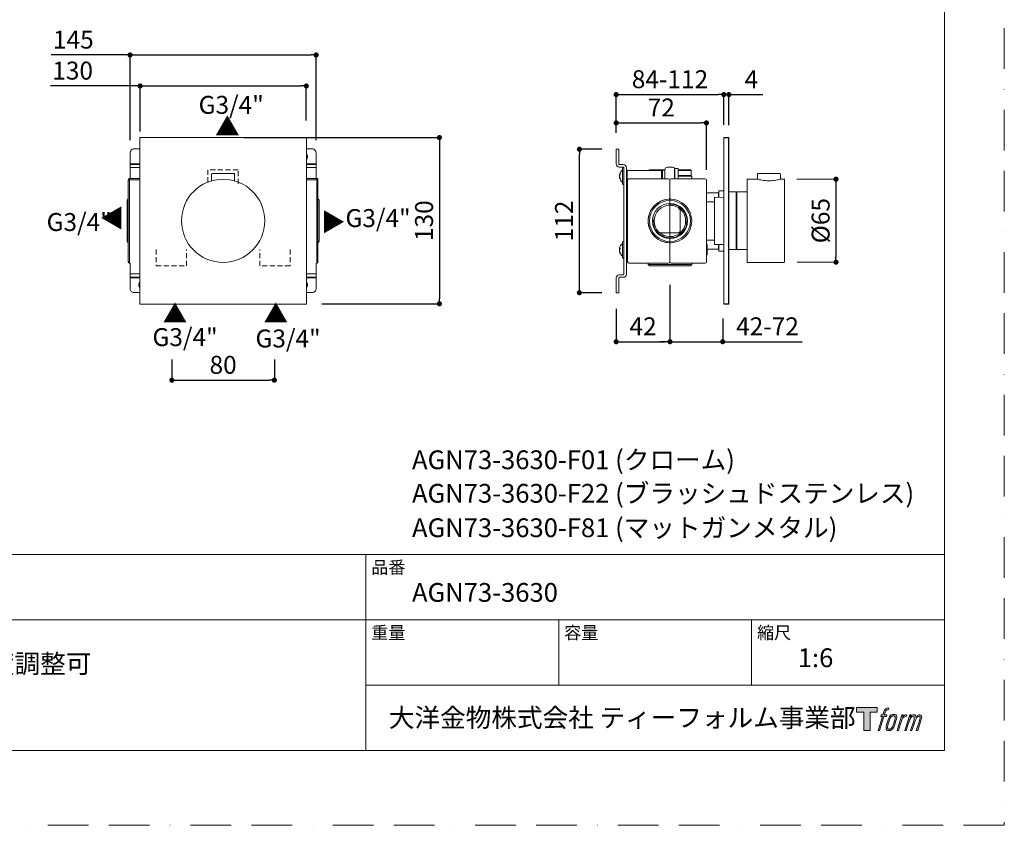
# Model space of a CAD drawing. Units: millimetres. Extents: x 0 to 4359, y 0 to 1782.
# Drawn here: x 491 to 1260, y 0 to 629 of the extents above; entities that cross this region are included whole.
import ezdxf

# ---------------------------------------------------------------- set-up
doc = ezdxf.new("R2010")
doc.units = ezdxf.units.MM
doc.header["$LTSCALE"] = 2.5
doc.header["$PDMODE"] = 1
doc.header["$PDSIZE"] = -2
doc.linetypes.add('BORDER', pattern=[44.45, 12.7, -6.35, 12.7, -6.35, 0, -6.35])
doc.linetypes.add('HIDDEN', pattern=[9.525, 6.35, -3.175])
doc.layers.add('BORDER', color=4, linetype='BORDER', lineweight=20, plot=False)
for name, color, linetype, lineweight in [('DIM', 3, 'Continuous', 13), ('HIDDEN', 8, 'HIDDEN', 20), ('MODEL', 7, 'Continuous', 20), ('TEMPLATE', 7, 'Continuous', 20)]:
    doc.layers.add(name, color=color, linetype=linetype, lineweight=lineweight)
doc.styles.add('ＭＳ ゴシック', font='msgothic.ttc', dxfattribs={"bigfont": 'ＭＳ ゴシック'})
doc.dimstyles.new('tfrom線あり', dxfattribs={"dimtxt": 14, "dimasz": 4, "dimexe": 0, "dimexo": 10, "dimgap": 5, "dimtad": 1, "dimdec": 0, "dimzin": 11, "dimdsep": 46, "dimtxsty": 'ＭＳ ゴシック', "dimblk": 'DOT', "dimcen": 0, "dimazin": 0, "dimtfac": 1, "dimtdec": 1, "dimtix": 1, "dimtofl": 0, "dimtmove": 0, "dimatfit": 0, "dimldrblk": 'DOT', "dimfxl": 1, "dimfrac": 2, "dimtolj": 1, "dimtzin": 11, "dimarcsym": 0})

# ---------------------------------------------------------------- blocks, each defined once
blk = doc.blocks.new('_DOT')
at = {"color": 0, "linetype": 'ByBlock', "lineweight": -2}
blk.add_line((-0.5, 0), (-1, 0), dxfattribs=at)
at = {"color": 0, "linetype": 'ByBlock', "lineweight": -2, "const_width": 0.5}
blk.add_lwpolyline([(-0.25, 0, 1), (0.25, 0, 1)], format="xyb", close=True, dxfattribs=at)
blk = doc.blocks.new('*D360')
at = {"layer": 'Defpoints', "color": 0}
for p in [(722.67, 601.26), (577.39, 524.87), (722.67, 524.87)]:
    blk.add_point(p, dxfattribs=at)
at = {"layer": 'DIM', "color": 0, "lineweight": -2}
for p, q in [((577.39, 601.26), (515.86, 601.26)), ((577.39, 534.87), (577.39, 601.26)), ((581.39, 601.26), (718.67, 601.26)), ((581.39, 601.26), (585.39, 601.26)), ((722.67, 534.87), (722.67, 601.26))]:
    blk.add_line(p, q, dxfattribs=at)
at = {"layer": 'DIM', "color": 0, "lineweight": -2, "xscale": 4, "yscale": 4, "zscale": 4, "rotation": 180}
blk.add_blockref('_DOT', (577.39, 601.26), dxfattribs=at)
at = {"layer": 'DIM', "color": 0, "lineweight": -2, "xscale": 4, "yscale": 4, "zscale": 4}
blk.add_blockref('_DOT', (722.67, 601.26), dxfattribs=at)
at = {"layer": 'DIM', "color": 0, "insert": (533.08, 613.26), "char_height": 14, "attachment_point": 5, "style": 'ＭＳ ゴシック'}
blk.add_mtext('\\A1;145', dxfattribs=at)
blk = doc.blocks.new('*D361')
at = {"layer": 'Defpoints', "color": 0}
for p in [(998.95, 431.96), (1040.12, 405.63), (1040.12, 377.45)]:
    blk.add_point(p, dxfattribs=at)
at = {"layer": 'DIM', "color": 0, "lineweight": -2}
for p, q in [((998.95, 421.96), (998.95, 377.45)), ((1040.12, 395.63), (1040.12, 377.45)), ((994.95, 377.45), (990.95, 377.45)), ((998.95, 377.45), (1040.12, 377.45)), ((1040.12, 377.45), (1102.06, 377.45)), ((1044.12, 377.45), (1048.12, 377.45))]:
    blk.add_line(p, q, dxfattribs=at)
at = {"layer": 'DIM', "color": 0, "lineweight": -2, "xscale": 4, "yscale": 4, "zscale": 4}
blk.add_blockref('_DOT', (998.95, 377.45), dxfattribs=at)
at = {"layer": 'DIM', "color": 0, "lineweight": -2, "xscale": 4, "yscale": 4, "zscale": 4, "rotation": 180}
blk.add_blockref('_DOT', (1040.12, 377.45), dxfattribs=at)
at = {"layer": 'DIM', "color": 0, "insert": (1075.09, 389.46), "char_height": 14, "attachment_point": 5, "style": 'ＭＳ ゴシック'}
blk.add_mtext('\\A1;42-72', dxfattribs=at)
blk = doc.blocks.new('*D362')
at = {"layer": 'Defpoints', "color": 0}
for p in [(1027.4, 548.24), (956.95, 530.4), (1027.4, 501.51)]:
    blk.add_point(p, dxfattribs=at)
at = {"layer": 'DIM', "color": 0, "lineweight": -2}
for p, q in [((956.95, 540.4), (956.95, 548.24)), ((960.95, 548.24), (1023.4, 548.24)), ((1027.4, 511.51), (1027.4, 548.24))]:
    blk.add_line(p, q, dxfattribs=at)
at = {"layer": 'DIM', "color": 0, "lineweight": -2, "xscale": 4, "yscale": 4, "zscale": 4, "rotation": 180}
blk.add_blockref('_DOT', (956.95, 548.24), dxfattribs=at)
at = {"layer": 'DIM', "color": 0, "lineweight": -2, "xscale": 4, "yscale": 4, "zscale": 4}
blk.add_blockref('_DOT', (1027.4, 548.24), dxfattribs=at)
at = {"layer": 'DIM', "color": 0, "insert": (992.17, 560.25), "char_height": 14, "attachment_point": 5, "style": 'ＭＳ ゴシック'}
blk.add_mtext('\\A1;72', dxfattribs=at)
blk = doc.blocks.new('*D363')
at = {"layer": 'Defpoints', "color": 0}
for p in [(998.95, 427.6), (956.95, 413.03), (998.95, 377.45)]:
    blk.add_point(p, dxfattribs=at)
at = {"layer": 'DIM', "color": 0, "lineweight": -2}
for p, q in [((998.95, 417.6), (998.95, 377.45)), ((956.95, 403.03), (956.95, 377.45)), ((960.95, 377.45), (994.95, 377.45))]:
    blk.add_line(p, q, dxfattribs=at)
at = {"layer": 'DIM', "color": 0, "lineweight": -2, "xscale": 4, "yscale": 4, "zscale": 4, "rotation": 180}
blk.add_blockref('_DOT', (956.95, 377.45), dxfattribs=at)
at = {"layer": 'DIM', "color": 0, "lineweight": -2, "xscale": 4, "yscale": 4, "zscale": 4}
blk.add_blockref('_DOT', (998.95, 377.45), dxfattribs=at)
at = {"layer": 'DIM', "color": 0, "insert": (977.95, 389.46), "char_height": 14, "attachment_point": 5, "style": 'ＭＳ ゴシック'}
blk.add_mtext('\\A1;42', dxfattribs=at)
blk = doc.blocks.new('*D364')
at = {"layer": 'Defpoints', "color": 0}
for p in [(1040.95, 570.35), (1040.95, 546.71), (956.95, 530.4)]:
    blk.add_point(p, dxfattribs=at)
at = {"layer": 'DIM', "color": 0, "lineweight": -2}
for p, q in [((956.95, 540.4), (956.95, 570.35)), ((960.95, 570.35), (1036.95, 570.35)), ((1040.95, 556.71), (1040.95, 570.35))]:
    blk.add_line(p, q, dxfattribs=at)
at = {"layer": 'DIM', "color": 0, "lineweight": -2, "xscale": 4, "yscale": 4, "zscale": 4, "rotation": 180}
blk.add_blockref('_DOT', (956.95, 570.35), dxfattribs=at)
at = {"layer": 'DIM', "color": 0, "lineweight": -2, "xscale": 4, "yscale": 4, "zscale": 4}
blk.add_blockref('_DOT', (1040.95, 570.35), dxfattribs=at)
at = {"layer": 'DIM', "color": 0, "insert": (998.95, 582.35), "char_height": 14, "attachment_point": 5, "style": 'ＭＳ ゴシック'}
blk.add_mtext('\\A1;84-112', dxfattribs=at)
blk = doc.blocks.new('*D365')
at = {"layer": 'Defpoints', "color": 0}
for p in [(928.21, 527.71), (955.84, 527.71), (955.84, 415.71)]:
    blk.add_point(p, dxfattribs=at)
at = {"layer": 'DIM', "color": 0, "lineweight": -2}
for p, q in [((945.84, 527.71), (928.21, 527.71)), ((928.21, 419.71), (928.21, 523.71)), ((945.84, 415.71), (928.21, 415.71))]:
    blk.add_line(p, q, dxfattribs=at)
at = {"layer": 'DIM', "color": 0, "lineweight": -2, "xscale": 4, "yscale": 4, "zscale": 4}
for p, rotation in [((928.21, 527.71), 90), ((928.21, 415.71), 270)]:
    blk.add_blockref('_DOT', p, dxfattribs=dict(at, rotation=rotation))
at = {"layer": 'DIM', "color": 0, "insert": (916.2, 471.71), "char_height": 14, "attachment_point": 5, "rotation": 90, "style": 'ＭＳ ゴシック'}
blk.add_mtext('\\A1;112', dxfattribs=at)
blk = doc.blocks.new('*D366')
at = {"layer": 'Defpoints', "color": 0}
for p in [(610.03, 373.58), (690.03, 373.58), (690.03, 347.41)]:
    blk.add_point(p, dxfattribs=at)
at = {"layer": 'DIM', "color": 0, "lineweight": -2}
for p, q in [((610.03, 363.58), (610.03, 347.41)), ((690.03, 363.58), (690.03, 347.41)), ((614.03, 347.41), (686.03, 347.41))]:
    blk.add_line(p, q, dxfattribs=at)
at = {"layer": 'DIM', "color": 0, "lineweight": -2, "xscale": 4, "yscale": 4, "zscale": 4, "rotation": 180}
blk.add_blockref('_DOT', (610.03, 347.41), dxfattribs=at)
at = {"layer": 'DIM', "color": 0, "lineweight": -2, "xscale": 4, "yscale": 4, "zscale": 4}
blk.add_blockref('_DOT', (690.03, 347.41), dxfattribs=at)
at = {"layer": 'DIM', "color": 0, "insert": (650.03, 359.41), "char_height": 14, "attachment_point": 5, "style": 'ＭＳ ゴシック'}
blk.add_mtext('\\A1;80', dxfattribs=at)
blk = doc.blocks.new('*D369')
at = {"layer": 'Defpoints', "color": 0}
for p in [(656.47, 536.77), (717.05, 407.06), (818.91, 407.06)]:
    blk.add_point(p, dxfattribs=at)
at = {"layer": 'DIM', "color": 0, "lineweight": -2}
for p, q in [((666.47, 536.77), (818.91, 536.77)), ((818.91, 532.77), (818.91, 411.06)), ((727.05, 407.06), (818.91, 407.06))]:
    blk.add_line(p, q, dxfattribs=at)
at = {"layer": 'DIM', "color": 0, "lineweight": -2, "xscale": 4, "yscale": 4, "zscale": 4}
for p, rotation in [((818.91, 536.77), 90), ((818.91, 407.06), 270)]:
    blk.add_blockref('_DOT', p, dxfattribs=dict(at, rotation=rotation))
at = {"layer": 'DIM', "color": 0, "insert": (806.91, 471.91), "char_height": 14, "attachment_point": 5, "rotation": 90, "style": 'ＭＳ ゴシック'}
blk.add_mtext('\\A1;130', dxfattribs=at)
blk = doc.blocks.new('*D370')
at = {"layer": 'Defpoints', "color": 0}
for p in [(714.97, 577.05), (714.97, 540.01), (585.25, 531.44)]:
    blk.add_point(p, dxfattribs=at)
at = {"layer": 'DIM', "color": 0, "lineweight": -2}
for p, q in [((585.25, 577.05), (515.13, 577.05)), ((585.25, 541.44), (585.25, 577.05)), ((589.25, 577.05), (710.97, 577.05)), ((589.25, 577.05), (593.25, 577.05)), ((714.97, 550.01), (714.97, 577.05))]:
    blk.add_line(p, q, dxfattribs=at)
at = {"layer": 'DIM', "color": 0, "lineweight": -2, "xscale": 4, "yscale": 4, "zscale": 4, "rotation": 180}
blk.add_blockref('_DOT', (585.25, 577.05), dxfattribs=at)
at = {"layer": 'DIM', "color": 0, "lineweight": -2, "xscale": 4, "yscale": 4, "zscale": 4}
blk.add_blockref('_DOT', (714.97, 577.05), dxfattribs=at)
at = {"layer": 'DIM', "color": 0, "insert": (532.54, 589.06), "char_height": 14, "attachment_point": 5, "style": 'ＭＳ ゴシック'}
blk.add_mtext('\\A1;130', dxfattribs=at)
blk = doc.blocks.new('*D402')
at = {"layer": 'Defpoints', "color": 0}
for p in [(1044.95, 570.35), (1040.95, 536.83), (1044.95, 536.56)]:
    blk.add_point(p, dxfattribs=at)
at = {"layer": 'DIM', "color": 0, "lineweight": -2}
for p, q in [((1040.95, 570.35), (1036.95, 570.35)), ((1040.95, 546.83), (1040.95, 570.35)), ((1044.95, 570.35), (1040.95, 570.35)), ((1044.95, 546.56), (1044.95, 570.35)), ((1044.95, 570.35), (1071.47, 570.35))]:
    blk.add_line(p, q, dxfattribs=at)
at = {"layer": 'DIM', "color": 0, "lineweight": -2, "xscale": 4, "yscale": 4, "zscale": 4, "rotation": 180}
blk.add_blockref('_DOT', (1040.95, 570.35), dxfattribs=at)
at = {"layer": 'DIM', "color": 0, "lineweight": -2, "xscale": 4, "yscale": 4, "zscale": 4}
blk.add_blockref('_DOT', (1044.95, 570.35), dxfattribs=at)
at = {"layer": 'DIM', "color": 0, "insert": (1062.52, 582.35), "char_height": 14, "attachment_point": 5, "style": 'ＭＳ ゴシック'}
blk.add_mtext('\\A1;4', dxfattribs=at)
blk = doc.blocks.new('*D403')
at = {"layer": 'Defpoints', "color": 0}
for p in [(1088.05, 504.33), (1088.25, 439.53), (1128.58, 439.53)]:
    blk.add_point(p, dxfattribs=at)
at = {"layer": 'DIM', "color": 0}
for p, q in [((1098.05, 504.33), (1128.58, 504.33)), ((1098.25, 439.53), (1128.58, 439.53))]:
    blk.add_line(p, q, dxfattribs=at)
at = {"layer": 'DIM', "color": 0, "lineweight": -2}
blk.add_line((1128.58, 500.33), (1128.58, 443.53), dxfattribs=at)
at = {"layer": 'DIM', "color": 0, "lineweight": -2, "xscale": 4, "yscale": 4, "zscale": 4}
for p, rotation in [((1128.58, 504.33), 90), ((1128.58, 439.53), 270)]:
    blk.add_blockref('_DOT', p, dxfattribs=dict(at, rotation=rotation))
at = {"layer": 'DIM', "color": 0, "insert": (1116.57, 471.93), "char_height": 14, "attachment_point": 5, "rotation": 90, "style": 'ＭＳ ゴシック'}
blk.add_mtext('\\A1;%%c65', dxfattribs=at)

msp = doc.modelspace()

# ---------------------------------------------------------------- hatches: boundary and pattern name
at = {"layer": 'TEMPLATE'}
h = msp.add_hatch(color=256, dxfattribs=at)
h.paths.add_polyline_path([(1160.76, 91.9), (1160.76, 88.35), (1155.15, 88.35), (1155.15, 73.9), (1150.21, 73.9), (1150.21, 88.35), (1144.69, 88.35), (1144.69, 91.9)])
edge = h.paths.add_edge_path()
edge.add_spline(control_points=[(1168.29, 91.47), (1168.98, 91.66), (1169.87, 91.5), (1169.87, 91.5), (1169.87, 91.5), (1169.44, 90.21), (1169.44, 90.21), (1169.44, 90.21), (1168.57, 90.42), (1167.89, 89.88), (1167.36, 89.46), (1167.02, 88.36), (1166.89, 87.93), (1166.89, 87.93), (1166.31, 86.15), (1166.31, 86.15), (1166.31, 86.15), (1168.22, 86.15), (1168.22, 86.15), (1168.22, 86.15), (1167.92, 85.02), (1167.92, 85.02), (1167.92, 85.02), (1166, 85.02), (1166, 85.02), (1166, 85.02), (1162.55, 73.9), (1162.55, 73.9), (1162.55, 73.9), (1161.47, 73.9), (1161.47, 73.9), (1161.47, 73.9), (1164.92, 85.02), (1164.92, 85.02), (1164.92, 85.02), (1163.5, 85.02), (1163.5, 85.02), (1163.5, 85.02), (1163.8, 86.15), (1163.8, 86.15), (1163.8, 86.15), (1165.23, 86.15), (1165.23, 86.15), (1165.23, 86.15), (1165.74, 87.71), (1165.74, 87.71), (1166.15, 89.01), (1166.5, 89.72), (1166.8, 90.24), (1167.1, 90.77), (1167.68, 91.29), (1168.29, 91.47)], knot_values=[0, 0, 0, 0, 1, 1, 1, 2, 2, 2, 3, 3, 3, 4, 4, 4, 5, 5, 5, 6, 6, 6, 7, 7, 7, 8, 8, 8, 9, 9, 9, 10, 10, 10, 11, 11, 11, 12, 12, 12, 13, 13, 13, 14, 14, 14, 15, 15, 15, 16, 16, 16, 17, 17, 17, 17], degree=3, periodic=1)
edge = h.paths.add_edge_path()
edge.add_spline(control_points=[(1170.91, 85.47), (1170.26, 84.63), (1169.76, 83.87), (1168.95, 81.49), (1168.21, 79.32), (1167.74, 77.74), (1167.66, 75.81), (1167.61, 74.38), (1168.48, 73.9), (1169.76, 73.9), (1170.31, 73.9), (1171.7, 73.93), (1172.7, 75.16), (1173.39, 76.02), (1174.03, 76.91), (1174.89, 79.84), (1175.6, 82.28), (1176.09, 83.87), (1176.06, 84.77), (1176.06, 84.77), (1176.06, 84.77), (1176.06, 84.77), (1175.82, 86.27), (1174.73, 86.59), (1174.11, 86.59), (1173.5, 86.59), (1171.85, 86.69), (1170.91, 85.47)], knot_values=[0, 0, 0, 0, 1, 1, 1, 2, 2, 2, 3, 3, 3, 4, 4, 4, 5, 5, 5, 6, 6, 6, 7, 7, 7, 8, 8, 8, 9, 9, 9, 9], degree=3, periodic=1)
edge = h.paths.add_edge_path()
edge.add_spline(control_points=[(1180, 86.1), (1180, 86.1), (1181.11, 86.1), (1181.11, 86.1), (1181.11, 86.1), (1180.62, 84.52), (1180.62, 84.52), (1180.99, 84.96), (1181.59, 85.55), (1182.1, 85.85), (1182.86, 86.3), (1183.29, 86.36), (1183.77, 86.35), (1183.77, 86.35), (1183.31, 84.85), (1183.31, 84.85), (1183, 84.97), (1182.06, 84.73), (1181.52, 84.34), (1181.04, 83.99), (1180.7, 83.69), (1180.3, 82.95), (1179.91, 82.2), (1179.59, 81), (1179.06, 79.27), (1179.06, 79.27), (1177.38, 73.9), (1177.38, 73.9), (1177.38, 73.9), (1176.3, 73.9), (1176.3, 73.9), (1176.3, 73.9), (1180, 86.1), (1180, 86.1)], knot_values=[0, 0, 0, 0, 1, 1, 1, 2, 2, 2, 3, 3, 3, 4, 4, 4, 5, 5, 5, 6, 6, 6, 7, 7, 7, 8, 8, 8, 9, 9, 9, 10, 10, 10, 11, 11, 11, 11], degree=3, periodic=1)
edge = h.paths.add_edge_path()
edge.add_spline(control_points=[(1186.11, 86.11), (1186.11, 86.11), (1187.08, 86.11), (1187.08, 86.11), (1187.08, 86.11), (1186.59, 84.52), (1186.59, 84.52), (1187.01, 85.19), (1187.39, 85.48), (1187.9, 85.87), (1188.41, 86.25), (1189.01, 86.32), (1189.43, 86.32), (1189.95, 86.32), (1190.45, 86.22), (1190.71, 85.65), (1190.91, 85.21), (1190.92, 85.15), (1190.86, 84.28), (1191.39, 85.18), (1191.78, 85.56), (1192.44, 85.94), (1193.13, 86.32), (1193.54, 86.35), (1194.01, 86.28), (1194.7, 86.18), (1195.14, 85.93), (1195.37, 85.18), (1195.6, 84.43), (1195.48, 84.03), (1195.19, 82.84), (1195.06, 82.3), (1194.87, 81.64), (1194.63, 80.86), (1194.63, 80.86), (1192.44, 73.9), (1192.44, 73.9), (1192.44, 73.9), (1191.3, 73.9), (1191.3, 73.9), (1191.3, 73.9), (1193.22, 79.98), (1193.22, 79.98), (1193.62, 81.26), (1193.89, 82.19), (1194.03, 82.77), (1194.2, 83.5), (1194.27, 83.74), (1194.19, 84.27), (1194.11, 84.76), (1193.86, 85.08), (1193.44, 85.08), (1192.98, 85.08), (1192.62, 85.03), (1192.1, 84.51), (1191.59, 83.99), (1191.16, 83.38), (1190.83, 82.68), (1190.49, 81.97), (1190.16, 81.07), (1189.81, 79.98), (1189.81, 79.98), (1187.9, 73.9), (1187.9, 73.9), (1187.9, 73.9), (1186.83, 73.9), (1186.83, 73.9), (1186.83, 73.9), (1189.02, 80.86), (1189.02, 80.86), (1189.25, 81.6), (1189.42, 82.2), (1189.54, 82.67), (1189.73, 83.48), (1189.79, 84.03), (1189.64, 84.52), (1189.49, 85.01), (1189.24, 85.13), (1188.82, 85.13), (1188.46, 85.13), (1188.11, 84.98), (1187.72, 84.67), (1187.22, 84.29), (1187.02, 83.98), (1186.77, 83.6), (1186.44, 83.11), (1186.29, 82.78), (1186.01, 82.05), (1185.73, 81.31), (1185.46, 80.46), (1185.28, 79.87), (1185.28, 79.87), (1183.4, 73.9), (1183.4, 73.9), (1183.4, 73.9), (1182.28, 73.9), (1182.28, 73.9), (1182.28, 73.9), (1186.11, 86.11), (1186.11, 86.11)], knot_values=[0, 0, 0, 0, 1, 1, 1, 2, 2, 2, 3, 3, 3, 4, 4, 4, 5, 5, 5, 6, 6, 6, 7, 7, 7, 8, 8, 8, 9, 9, 9, 10, 10, 10, 11, 11, 11, 12, 12, 12, 13, 13, 13, 14, 14, 14, 15, 15, 15, 16, 16, 16, 17, 17, 17, 18, 18, 18, 19, 19, 19, 20, 20, 20, 21, 21, 21, 22, 22, 22, 23, 23, 23, 24, 24, 24, 25, 25, 25, 26, 26, 26, 27, 27, 27, 28, 28, 28, 29, 29, 29, 30, 30, 30, 31, 31, 31, 32, 32, 32, 33, 33, 33, 33], degree=3, periodic=1)
edge = h.paths.add_edge_path(flags=16)
edge.add_spline(control_points=[(1168.83, 76.17), (1168.82, 77.02), (1169.09, 78.53), (1169.78, 80.55), (1170.71, 83.29), (1171.28, 84.29), (1171.77, 84.78), (1172.48, 85.49), (1173.45, 85.52), (1173.74, 85.49), (1174.14, 85.44), (1174.71, 85.17), (1174.75, 84.28), (1174.77, 83.52), (1174.55, 82.08), (1173.78, 79.84), (1172.89, 77.23), (1172.36, 76.2), (1171.93, 75.75), (1171.13, 74.91), (1170.26, 75), (1170.14, 75), (1169.97, 75), (1168.83, 75.17), (1168.83, 76.17)], knot_values=[0, 0, 0, 0, 1, 1, 1, 2, 2, 2, 3, 3, 3, 4, 4, 4, 5, 5, 5, 6, 6, 6, 7, 7, 7, 8, 8, 8, 8], degree=3, periodic=1)

# ---------------------------------------------------------------- linework, layer by layer
at = {"layer": 'BORDER'}
msp.add_lwpolyline([(0, 0), (0, 1782), (1260, 1782), (1260, 0)], close=True, dxfattribs=at)
at = {"layer": 'HIDDEN', "ltscale": 0.25}
for p, q in [((661.84, 511.71), (638.22, 511.71)), ((638.22, 511.71), (638.22, 500.7)), ((661.84, 500.7), (661.84, 511.71)), ((597.77, 449.4), (597.77, 436.71)), ((621.39, 436.71), (621.39, 449.4)), ((678.67, 436.71), (678.67, 449.4)), ((702.29, 449.4), (702.29, 436.71)), ((597.77, 436.71), (621.39, 436.71)), ((702.29, 436.71), (678.67, 436.71))]:
    msp.add_line(p, q, dxfattribs=at)
at = {"layer": 'MODEL'}
for p, q in [((585.03, 406.83), (585.03, 536.83)), ((585.03, 536.83), (715.03, 536.83)), ((715.03, 406.83), (715.03, 536.83)), ((1044.77, 536.83), (1040.95, 536.83)), ((1040.95, 536.63), (1040.95, 536.83)), ((1040.95, 536.63), (1044.77, 536.63)), ((1040.95, 407.03), (1040.95, 536.63)), ((1044.95, 536.66), (1044.77, 536.83)), ((1044.77, 536.63), (1044.77, 536.83)), ((1044.95, 536.56), (1044.77, 536.63)), ((1044.77, 407.03), (1044.77, 536.63)), ((1044.95, 536.56), (1044.95, 536.66)), ((1044.95, 407.11), (1044.95, 536.56)), ((956.95, 527.71), (958.95, 527.71)), ((956.95, 527.71), (956.95, 524.71)), ((956.95, 516.21), (956.95, 524.71)), ((958.95, 527.71), (958.95, 524.71)), ((958.95, 524.71), (958.95, 516.21)), ((959.45, 515.71), (962.45, 515.71)), ((641.08, 503.08), (641.08, 508.33)), ((641.58, 508.83), (650.03, 508.83)), ((650.03, 508.83), (658.48, 508.83)), ((658.98, 503.08), (658.98, 508.33)), ((962.45, 513.71), (959.45, 513.71)), ((959.49, 507.46), (959.5, 507.49)), ((959.49, 507.46), (959.67, 507.46)), ((959.51, 507.46), (959.5, 507.36)), ((961.95, 500.71), (961.95, 512.71)), ((962.95, 430.21), (962.95, 513.21)), ((964.95, 513.21), (964.95, 430.21)), ((965.45, 510.96), (964.95, 510.46)), ((965.45, 510.96), (965.45, 502.46)), ((992.45, 510.96), (965.45, 510.96)), ((982.45, 511.21), (982.95, 511.71)), ((982.45, 511.21), (992.7, 511.21)), ((982.45, 511.21), (982.45, 510.96)), ((982.95, 511.71), (993.2, 511.71)), ((992.45, 510.96), (993.2, 511.71)), ((992.45, 510.96), (992.45, 504.71)), ((992.74, 511.25), (994.95, 511.25)), ((993.2, 511.71), (994.95, 511.71)), ((993.2, 511.71), (993.2, 504.71)), ((994.95, 511.71), (993.2, 511.71)), ((994.95, 506.71), (994.95, 511.71)), ((996.95, 513.71), (1000.95, 513.71)), ((1002.45, 513.04), (1002.45, 506.71)), ((1002.45, 512.51), (1002.65, 512.71)), ((1002.65, 512.71), (1002.65, 504.71)), ((1005.25, 512.71), (1002.65, 512.71)), ((1005.25, 512.71), (1005.25, 504.71)), ((1005.25, 512.71), (1005.45, 512.51)), ((1005.45, 512.51), (1005.45, 504.71)), ((1005.45, 511.71), (1014.95, 511.71)), ((1005.45, 511.21), (1015.45, 511.21)), ((1015.45, 511.21), (1014.95, 511.71)), ((1015.45, 511.21), (1015.45, 507.21)), ((1067.3, 504.32), (1067.3, 508.33)), ((1067.8, 508.83), (1084.7, 508.83)), ((1085.2, 504.32), (1085.2, 508.33)), ((959.5, 505.94), (959.49, 505.96)), ((959.49, 505.96), (959.66, 505.96)), ((959.5, 507.26), (959.5, 507.27)), ((959.5, 506.16), (959.5, 506.16)), ((959.51, 505.96), (959.5, 506.07)), ((965.45, 502.46), (964.95, 502.96)), ((965.9, 502.46), (965.45, 502.46)), ((965.9, 503.71), (965.9, 439.71)), ((997.9, 504.71), (966.9, 504.71)), ((994.95, 504.71), (994.95, 506.71)), ((998.9, 503.71), (998.9, 489.69)), ((999.9, 504.71), (1026.4, 504.71)), ((1002.45, 506.71), (1002.45, 504.71)), ((1005.45, 507.21), (1015.45, 507.21)), ((1005.45, 506.71), (1015.95, 506.71)), ((1014.95, 506.71), (1015.45, 507.21)), ((1015.95, 504.71), (1015.95, 506.71)), ((1027.4, 503.71), (1027.4, 439.71)), ((1059.25, 471.83), (1059.25, 504.13)), ((1067.25, 504.33), (1059.45, 504.33)), ((1088.05, 504.33), (1085.25, 504.33)), ((1088.25, 504.13), (1088.25, 471.83)), ((1027.4, 493.66), (1036.95, 493.66)), ((1036.95, 493.66), (1036.95, 490.16)), ((1037.2, 492.71), (1036.95, 492.71)), ((1037.2, 495.25), (1037.2, 490.15)), ((1037.2, 495.25), (1040.95, 495.25)), ((1050.55, 494.33), (1044.95, 494.33)), ((1050.55, 494.33), (1050.55, 470.07)), ((1051.05, 493.63), (1050.55, 493.63)), ((1051.05, 471.83), (1051.05, 493.63)), ((1051.25, 492.41), (1051.05, 492.41)), ((1051.25, 494.33), (1051.25, 471.83)), ((1058.75, 494.33), (1051.25, 494.33)), ((998.95, 451.71), (998.95, 491.71)), ((1027.4, 486.66), (1033.7, 486.66)), ((1033.7, 453.21), (1033.7, 490.21)), ((1033.7, 490.21), (1040.95, 490.09)), ((1037.2, 491.79), (1036.95, 491.79)), ((983.79, 479.5), (983.67, 479.27)), ((1005.95, 480.55), (1005.95, 481.77)), ((1006.95, 480.99), (1006.95, 478.87)), ((1006.95, 478.87), (1006.95, 464.55)), ((617.53, 471.83), (617.73, 471.83)), ((981.95, 470.41), (981.95, 471.57)), ((1050.55, 449.33), (1050.55, 470.07)), ((1051.05, 471.83), (1051.05, 450.03)), ((1051.25, 471.83), (1051.25, 449.33)), ((1059.25, 439.53), (1059.25, 471.83)), ((1088.25, 471.83), (1088.25, 439.53)), ((983.67, 464.16), (983.79, 463.93)), ((993.64, 462.51), (990.86, 462.51)), ((1004.26, 462.51), (993.64, 462.51)), ((1005.45, 462.51), (1004.26, 462.51)), ((1006.95, 464.55), (1006.95, 464.01)), ((961.95, 443.21), (961.95, 455.21)), ((998.9, 453.74), (998.9, 439.71)), ((1027.4, 456.76), (1033.7, 456.76)), ((959.49, 449.91), (959.98, 449.91)), ((959.49, 448.52), (959.55, 448.52)), ((959.5, 449.86), (959.5, 449.91)), ((959.51, 449.91), (959.5, 449.76)), ((959.5, 449.77), (959.5, 449.77)), ((959.5, 449.65), (959.51, 449.64)), ((959.5, 448.78), (959.51, 448.79)), ((959.5, 448.65), (959.5, 448.67)), ((959.5, 448.56), (959.5, 448.52)), ((965.45, 453.46), (964.95, 452.96)), ((965.45, 453.46), (965.45, 444.96)), ((965.9, 453.46), (965.45, 453.46)), ((1027.9, 453.21), (1027.4, 453.21)), ((1027.9, 453.21), (1027.9, 445.21)), ((1027.9, 449.76), (1036.95, 449.76)), ((1033.7, 453.21), (1040.95, 453.34)), ((1036.95, 453.27), (1036.95, 449.76)), ((1037.2, 451.63), (1036.95, 451.63)), ((1036.95, 450.71), (1037.2, 450.71)), ((1040.95, 448.17), (1037.2, 448.17)), ((1050.55, 449.33), (1044.95, 449.33)), ((1051.05, 450.03), (1050.55, 450.03)), ((1051.25, 451.26), (1051.05, 451.26)), ((1058.75, 449.33), (1051.25, 449.33)), ((965.45, 444.96), (964.95, 445.46)), ((965.9, 444.96), (965.45, 444.96)), ((997.9, 438.71), (966.9, 438.71)), ((981.95, 437.71), (981.95, 438.71)), ((999.9, 438.71), (1026.4, 438.71)), ((1015.95, 437.71), (1015.95, 438.71)), ((1027.9, 445.21), (1027.4, 445.21)), ((1074.12, 439.33), (1059.45, 439.33)), ((1088.05, 439.33), (1078.37, 439.33)), ((981.95, 437.71), (982.95, 436.71)), ((981.95, 437.71), (1015.95, 437.71)), ((982.95, 436.71), (1014.95, 436.71)), ((1015.95, 437.71), (1014.95, 436.71)), ((956.95, 418.71), (956.95, 427.21)), ((958.95, 427.21), (958.95, 418.71)), ((959.45, 429.71), (962.45, 429.71)), ((962.45, 427.71), (959.45, 427.71)), ((956.95, 415.71), (956.95, 418.71)), ((958.95, 415.71), (956.95, 415.71)), ((958.95, 415.71), (958.95, 418.71)), ((585.03, 406.83), (715.03, 406.83)), ((1040.95, 406.83), (1040.95, 407.03)), ((1044.77, 407.03), (1040.95, 407.03)), ((1040.95, 406.83), (1044.77, 406.83)), ((1044.95, 407.11), (1044.77, 407.03)), ((1044.77, 406.83), (1044.77, 407.03)), ((1044.95, 407.01), (1044.77, 406.83)), ((1044.95, 407.01), (1044.95, 407.11))]:
    msp.add_line(p, q, dxfattribs=at)
for points in [[(580.4, 527.88), (579.92, 527.88), (579.32, 527.63), (578.84, 527.39), (578.35, 527.03), (577.99, 526.55), (577.63, 526.07), (577.51, 525.47), (577.39, 524.87)], [(577.39, 516.33), (577.39, 524.87)], [(584.97, 527.88), (580.4, 527.88)], [(715.09, 527.88), (715.03, 527.88)], [(715.03, 524.45), (715.57, 523.19)], [(719.66, 527.88), (715.09, 527.88)], [(715.57, 523.19), (715.81, 522.58), (715.81, 521.26), (715.57, 520.66)], [(722.67, 524.87), (722.55, 525.47), (722.43, 526.07), (722.06, 526.55), (721.7, 527.03), (721.22, 527.39), (720.74, 527.63), (720.14, 527.88), (719.66, 527.88)], [(722.67, 516.33), (722.67, 524.87)], [(577.39, 515.85), (577.39, 516.33)], [(585.03, 516.33), (577.39, 516.33)], [(577.39, 513.32), (577.39, 515.85)], [(585.03, 515.85), (577.39, 515.85)], [(715.57, 520.66), (715.33, 520.06), (715.03, 519.66)], [(722.67, 516.33), (715.03, 516.33)], [(722.67, 515.85), (715.03, 515.85)], [(722.67, 516.33), (722.67, 515.85)], [(722.67, 515.85), (722.67, 513.32)], [(577.39, 504.91), (577.39, 513.32)], [(577.39, 513.32), (585.03, 513.32)], [(715.03, 513.32), (722.67, 513.32)], [(722.67, 504.91), (722.67, 513.32)], [(959.5, 507.49), (959.67, 508.17), (959.99, 508.82)], [(959.99, 508.11), (959.67, 507.46), (959.5, 506.78)], [(576.91, 504.91), (576.55, 504.79), (576.19, 504.54), (576.07, 504.3), (575.95, 503.82)], [(575.95, 503.82), (576.91, 503.82)], [(575.95, 503.82), (575.95, 439.85)], [(585.03, 504.91), (576.91, 504.91)], [(576.91, 503.82), (576.91, 504.91)], [(576.91, 439.85), (576.91, 503.82)], [(576.91, 503.82), (585.03, 503.82)], [(723.15, 504.91), (715.03, 504.91)], [(715.03, 503.82), (723.15, 503.82)], [(723.15, 503.82), (723.15, 504.91)], [(723.63, 504.79), (723.39, 504.79), (723.15, 504.91)], [(723.15, 503.82), (723.15, 439.85)], [(723.15, 503.82), (724.11, 503.82)], [(723.87, 504.54), (723.63, 504.79)], [(724.11, 503.82), (723.99, 504.18), (723.87, 504.54)], [(724.11, 439.85), (724.11, 503.82)], [(959.5, 507.36), (959.49, 507.29), (959.5, 507.27)], [(959.5, 507.15), (959.49, 507.19), (959.5, 507.26)], [(959.5, 506.27), (959.49, 506.24), (959.5, 506.16)], [(959.5, 506.07), (959.49, 506.14), (959.5, 506.16)], [(959.98, 504.65), (959.98, 504.62), (959.95, 504.65)], [(1067.25, 504.33), (1067.36, 504.31), (1067.68, 504.22), (1068.21, 504.08), (1068.95, 503.9), (1069.88, 503.71), (1070.97, 503.51), (1072.19, 503.33), (1073.5, 503.18), (1074.86, 503.09), (1076.25, 503.06)], [(1076.25, 503.06), (1077.63, 503.09), (1078.99, 503.18), (1080.3, 503.33), (1081.52, 503.51), (1082.61, 503.7), (1083.54, 503.9), (1084.28, 504.08), (1084.82, 504.22), (1085.14, 504.3), (1085.25, 504.33)], [(574.99, 487.83), (575.95, 488.91)], [(574.99, 471.83), (574.99, 487.83)], [(725.07, 487.83), (724.11, 488.91)], [(725.07, 487.83), (725.07, 455.84)], [(574.99, 455.84), (574.99, 471.83)], [(574.99, 455.84), (575.95, 454.76)], [(725.07, 455.84), (724.11, 454.76)], [(959.5, 449.96), (959.49, 449.91), (959.5, 449.91)], [(959.5, 449.77), (959.49, 449.79), (959.5, 449.86)], [(959.5, 448.65), (959.49, 448.63), (959.5, 448.56)], [(959.5, 449.91), (959.67, 450.31), (959.99, 450.68)], [(959.95, 449.73), (959.66, 449.37), (959.5, 449)], [(959.98, 449.86), (959.95, 449.73)], [(1037.2, 448.17), (1037.2, 448.26), (1037.2, 448.53), (1037.2, 449), (1037.2, 449.66), (1037.2, 450.47), (1037.2, 451.38), (1037.2, 452.33), (1037.2, 453.27)], [(576.91, 439.85), (575.95, 439.85)], [(575.95, 439.85), (576.07, 439.36), (576.19, 439.12), (576.55, 438.88), (576.91, 438.76)], [(576.91, 438.76), (576.91, 439.85)], [(577.39, 430.34), (577.39, 438.76)], [(722.67, 430.34), (722.67, 438.76)], [(723.15, 439.85), (723.15, 438.76)], [(724.11, 439.85), (723.15, 439.85)], [(723.15, 438.76), (723.51, 438.88), (723.87, 439.12), (723.99, 439.36), (724.11, 439.85)], [(1076.25, 439.4), (1075.59, 439.4), (1075, 439.38), (1074.53, 439.36), (1074.23, 439.34), (1074.12, 439.33)], [(1078.37, 439.33), (1078.27, 439.34), (1077.97, 439.36), (1077.5, 439.38), (1076.9, 439.4), (1076.25, 439.4)], [(577.39, 427.82), (577.39, 430.34)], [(585.03, 430.34), (577.39, 430.34)], [(577.39, 427.34), (577.39, 427.82)], [(577.39, 427.82), (585.03, 427.82)], [(577.39, 418.8), (577.39, 427.34)], [(577.39, 427.34), (585.03, 427.34)], [(584.49, 420.48), (584.25, 421.09), (584.25, 422.29), (584.37, 422.89), (584.61, 423.37), (584.97, 423.85), (585.03, 423.91)], [(722.67, 430.34), (715.03, 430.34)], [(715.03, 427.82), (722.67, 427.82)], [(715.03, 427.34), (722.67, 427.34)], [(715.03, 424.01), (715.33, 423.61), (715.57, 423.01)], [(715.57, 423.01), (715.81, 422.41), (715.81, 421.09), (715.57, 420.48)], [(722.67, 430.34), (722.67, 427.82)], [(722.67, 427.82), (722.67, 427.34)], [(722.67, 418.8), (722.67, 427.34)], [(577.39, 418.8), (577.51, 418.2), (577.63, 417.6), (577.99, 417.12), (578.35, 416.63), (578.84, 416.27), (579.32, 416.03), (579.92, 415.79), (580.4, 415.79)], [(584.97, 415.79), (580.4, 415.79)], [(585.03, 419.22), (584.49, 420.48)], [(584.97, 415.79), (585.03, 415.79)], [(715.57, 420.48), (715.03, 419.22)], [(715.03, 415.79), (715.09, 415.79)], [(719.66, 415.79), (715.09, 415.79)], [(719.66, 415.79), (720.14, 415.79), (720.74, 416.03), (721.22, 416.27), (721.7, 416.63), (722.06, 417.12), (722.43, 417.6), (722.55, 418.2), (722.67, 418.8)]]:
    msp.add_lwpolyline(points, dxfattribs=at)
for centre, radius, start, end in [((959.45, 516.21), 2.5, 180, 270), ((959.45, 516.21), 0.5, 180, 270), ((962.45, 513.21), 2.5, 360, 90), ((641.58, 508.33), 0.5, 90.04275, 179.98949), ((658.48, 508.33), 0.5, 0.01051, 89.95725), ((965.7, 506.71), 6.25, 127.76346, 172.85565), ((962.77, 506.34), 3.3, 160.17634, 172.20476), ((962.88, 508.47), 2.91, 172.9768, 187.02321), ((961.75, 511.81), 0.2, 307.76346, 360), ((962.45, 512.71), 0.5, 90, 180), ((962.45, 513.21), 0.5, 360, 90), ((962.45, 512.71), 0.5, 360, 90), ((996.95, 511.71), 2, 89.96654, 180.03357), ((1000.95, 511.71), 2, 41.41442, 89.9952), ((1067.8, 508.33), 0.5, 168.17454, 180), ((1067.8, 508.33), 0.5, 89.99982, 168.17454), ((1084.7, 508.33), 0.5, 0, 89.99811), ((650.03, 471.83), 32.5, 90, 180), ((650.03, 471.83), 32.5, 360, 90), ((960.09, 506.72), 0.595, 173.32803, 180.72962), ((960.12, 506.71), 0.627, 173.52678, 186.47321), ((959.76, 506.96), 0.406, 110.58728, 131.34238), ((959.69, 507.36), 0.281, 226.53493, 241.6822), ((962.94, 507.13), 3.48, 188.10543, 212.03611), ((959.69, 506.07), 0.281, 118.31788, 133.46506), ((965.64, 506.76), 6.18, 185.55275, 187.41692), ((962.92, 506.42), 3.45, 188.05372, 210.76303), ((965.7, 506.71), 6.25, 187.15428, 232.23653), ((962.79, 504.93), 2.82, 172.86723, 185.70281), ((961.75, 501.61), 0.2, 360, 52.23653), ((962.45, 500.71), 0.5, 180, 270), ((962.45, 500.71), 0.5, 270, 360), ((966.9, 503.71), 1, 90, 180), ((997.9, 503.71), 1, 360, 90), ((999.9, 503.71), 1, 90, 180), ((1026.4, 503.71), 1, 360, 90), ((1059.45, 504.13), 0.2, 90.01046, 180.02746), ((1088.05, 504.13), 0.2, 359.97301, 89.98952), ((1058.75, 494.83), 0.5, 270.00223, 359.96536), ((998.95, 471.71), 17, 90, 270), ((998.95, 471.71), 16, 90, 270), ((998.9, 471.71), 17, 93.18474, 152.73395), ((998.95, 471.71), 13.75, 90, 270), ((998.95, 471.71), 13.22, 175, 95), ((997.9, 489.69), 1, 273.18474, 360), ((999.9, 489.69), 1, 180, 266.81526), ((998.95, 471.71), 17, 270, 90), ((998.95, 471.71), 16, 270, 90), ((998.95, 471.71), 13.75, 270, 90), ((998.9, 471.71), 17, 153.6122, 206.3878), ((998.95, 471.71), 12.25, 90, 270), ((998.95, 471.71), 12.25, 359.99994, 90.00071), ((650.03, 471.83), 32.5, 180, 270), ((650.03, 471.83), 32.5, 270, 360), ((998.95, 471.71), 12.25, 269.99902, 0.00032), ((998.9, 471.71), 17, 207.26604, 266.81526), ((1005.45, 464.01), 1.5, 269.99907, 359.99383), ((965.7, 449.21), 6.25, 127.76346, 168.63235), ((961.75, 454.31), 0.2, 307.76346, 360), ((962.45, 455.21), 0.5, 90, 180), ((962.45, 455.21), 0.5, 360, 90), ((997.9, 453.74), 1, 360, 86.81526), ((999.9, 453.74), 1, 93.18474, 180), ((959.83, 449.7), 0.337, 170.61674, 189.38326), ((960.03, 449.49), 0.533, 172.88654, 187.11346), ((960.03, 448.93), 0.533, 172.88653, 187.11346), ((959.83, 448.72), 0.337, 170.61675, 189.38326), ((959.73, 448.5), 0.233, 175.64146, 190.23991), ((964.71, 449.41), 5.24, 168.63225, 173.9515), ((964.7, 449.01), 5.23, 170.12712, 173.95565), ((960.65, 449.7), 1.18, 193.56337, 204.53678), ((964.78, 449.43), 5.31, 186.10992, 205.68695), ((959.66, 448.81), 0.229, 223.71603, 234.0889), ((964.78, 449.03), 5.31, 186.10637, 205.69042), ((965.7, 449.21), 6.25, 191.36765, 232.23653), ((964.76, 450.23), 4.79, 174.52236, 184.37997), ((960.92, 446.93), 0.952, 167.69488, 192.30511), ((1058.75, 448.83), 0.5, 0.03464, 89.99777), ((961.75, 444.11), 0.2, 360, 52.23653), ((962.45, 443.21), 0.5, 180, 270), ((962.45, 443.21), 0.5, 270, 360), ((966.9, 439.71), 1, 180, 270), ((997.9, 439.71), 1, 270, 360), ((999.9, 439.71), 1, 180, 270), ((1026.4, 439.71), 1, 270, 360), ((1059.45, 439.53), 0.2, 179.97254, 269.98954), ((1088.05, 439.53), 0.2, 270.01048, 0.02699), ((959.45, 427.21), 2.5, 90, 180), ((959.45, 427.21), 0.5, 90, 180), ((962.45, 430.21), 2.5, 270, 360), ((962.45, 430.21), 0.5, 270, 360)]:
    msp.add_arc(centre, radius, start, end, dxfattribs=at)
at = {"layer": 'TEMPLATE'}
for p, q in [((1213.32, 211.29), (43.32, 211.29)), ((761.52, 58.29), (761.52, 211.29)), ((1213.32, 160.29), (43.32, 160.29)), ((912.12, 109.29), (912.12, 160.29)), ((1062.72, 109.29), (1062.72, 160.29)), ((1213.32, 109.29), (761.52, 109.29))]:
    msp.add_line(p, q, dxfattribs=at)
at = {"layer": 'TEMPLATE', "flags": 128}
msp.add_lwpolyline([(1213.32, 1738.29), (43.32, 1738.29), (43.32, 58.29), (1213.32, 58.29), (1213.32, 1738.29)], dxfattribs=at)
at = {"layer": 'TEMPLATE'}
msp.add_lwpolyline([(1160.76, 91.9), (1160.76, 88.35), (1155.15, 88.35), (1155.15, 73.9), (1150.21, 73.9), (1150.21, 88.35), (1144.69, 88.35), (1144.69, 91.9), (1160.76, 91.9)], dxfattribs=at)
for points, knots in [([(1168.29, 91.47), (1168.98, 91.66), (1169.87, 91.5), (1169.87, 91.5), (1169.87, 91.5), (1169.44, 90.21), (1169.44, 90.21), (1169.44, 90.21), (1168.57, 90.42), (1167.89, 89.88), (1167.36, 89.46), (1167.02, 88.36), (1166.89, 87.93), (1166.89, 87.93), (1166.31, 86.15), (1166.31, 86.15), (1166.31, 86.15), (1168.22, 86.15), (1168.22, 86.15), (1168.22, 86.15), (1167.92, 85.02), (1167.92, 85.02), (1167.92, 85.02), (1166, 85.02), (1166, 85.02), (1166, 85.02), (1162.55, 73.9), (1162.55, 73.9), (1162.55, 73.9), (1161.47, 73.9), (1161.47, 73.9), (1161.47, 73.9), (1164.92, 85.02), (1164.92, 85.02), (1164.92, 85.02), (1163.5, 85.02), (1163.5, 85.02), (1163.5, 85.02), (1163.8, 86.15), (1163.8, 86.15), (1163.8, 86.15), (1165.23, 86.15), (1165.23, 86.15), (1165.23, 86.15), (1165.74, 87.71), (1165.74, 87.71), (1166.15, 89.01), (1166.5, 89.72), (1166.8, 90.24), (1167.1, 90.77), (1167.68, 91.29), (1168.29, 91.47)], [0, 0, 0, 0, 1, 1, 1, 2, 2, 2, 3, 3, 3, 4, 4, 4, 5, 5, 5, 6, 6, 6, 7, 7, 7, 8, 8, 8, 9, 9, 9, 10, 10, 10, 11, 11, 11, 12, 12, 12, 13, 13, 13, 14, 14, 14, 15, 15, 15, 16, 16, 16, 17, 17, 17, 17]), ([(1170.91, 85.47), (1170.26, 84.63), (1169.76, 83.87), (1168.95, 81.49), (1168.21, 79.32), (1167.74, 77.74), (1167.66, 75.81), (1167.61, 74.38), (1168.48, 73.9), (1169.76, 73.9), (1170.31, 73.9), (1171.7, 73.93), (1172.7, 75.16), (1173.39, 76.02), (1174.03, 76.91), (1174.89, 79.84), (1175.6, 82.28), (1176.09, 83.87), (1176.06, 84.77), (1176.06, 84.77), (1176.06, 84.77), (1176.06, 84.77), (1175.82, 86.27), (1174.73, 86.59), (1174.11, 86.59), (1173.5, 86.59), (1171.85, 86.69), (1170.91, 85.47)], [0, 0, 0, 0, 1, 1, 1, 2, 2, 2, 3, 3, 3, 4, 4, 4, 5, 5, 5, 6, 6, 6, 7, 7, 7, 8, 8, 8, 9, 9, 9, 9]), ([(1168.83, 76.17), (1168.82, 77.02), (1169.09, 78.53), (1169.78, 80.55), (1170.71, 83.29), (1171.28, 84.29), (1171.77, 84.78), (1172.48, 85.49), (1173.45, 85.52), (1173.74, 85.49), (1174.14, 85.44), (1174.71, 85.17), (1174.75, 84.28), (1174.77, 83.52), (1174.55, 82.08), (1173.78, 79.84), (1172.89, 77.23), (1172.36, 76.2), (1171.93, 75.75), (1171.13, 74.91), (1170.26, 75), (1170.14, 75), (1169.97, 75), (1168.83, 75.17), (1168.83, 76.17)], [0, 0, 0, 0, 1, 1, 1, 2, 2, 2, 3, 3, 3, 4, 4, 4, 5, 5, 5, 6, 6, 6, 7, 7, 7, 8, 8, 8, 8]), ([(1180, 86.1), (1180, 86.1), (1181.11, 86.1), (1181.11, 86.1), (1181.11, 86.1), (1180.62, 84.52), (1180.62, 84.52), (1180.99, 84.96), (1181.59, 85.55), (1182.1, 85.85), (1182.86, 86.3), (1183.29, 86.36), (1183.77, 86.35), (1183.77, 86.35), (1183.31, 84.85), (1183.31, 84.85), (1183, 84.97), (1182.06, 84.73), (1181.52, 84.34), (1181.04, 83.99), (1180.7, 83.69), (1180.3, 82.95), (1179.91, 82.2), (1179.59, 81), (1179.06, 79.27), (1179.06, 79.27), (1177.38, 73.9), (1177.38, 73.9), (1177.38, 73.9), (1176.3, 73.9), (1176.3, 73.9), (1176.3, 73.9), (1180, 86.1), (1180, 86.1)], [0, 0, 0, 0, 1, 1, 1, 2, 2, 2, 3, 3, 3, 4, 4, 4, 5, 5, 5, 6, 6, 6, 7, 7, 7, 8, 8, 8, 9, 9, 9, 10, 10, 10, 11, 11, 11, 11]), ([(1186.11, 86.11), (1186.11, 86.11), (1187.08, 86.11), (1187.08, 86.11), (1187.08, 86.11), (1186.59, 84.52), (1186.59, 84.52), (1187.01, 85.19), (1187.39, 85.48), (1187.9, 85.87), (1188.41, 86.25), (1189.01, 86.32), (1189.43, 86.32), (1189.95, 86.32), (1190.45, 86.22), (1190.71, 85.65), (1190.91, 85.21), (1190.92, 85.15), (1190.86, 84.28), (1191.39, 85.18), (1191.78, 85.56), (1192.44, 85.94), (1193.13, 86.32), (1193.54, 86.35), (1194.01, 86.28), (1194.7, 86.18), (1195.14, 85.93), (1195.37, 85.18), (1195.6, 84.43), (1195.48, 84.03), (1195.19, 82.84), (1195.06, 82.3), (1194.87, 81.64), (1194.63, 80.86), (1194.63, 80.86), (1192.44, 73.9), (1192.44, 73.9), (1192.44, 73.9), (1191.3, 73.9), (1191.3, 73.9), (1191.3, 73.9), (1193.22, 79.98), (1193.22, 79.98), (1193.62, 81.26), (1193.89, 82.19), (1194.03, 82.77), (1194.2, 83.5), (1194.27, 83.74), (1194.19, 84.27), (1194.11, 84.76), (1193.86, 85.08), (1193.44, 85.08), (1192.98, 85.08), (1192.62, 85.03), (1192.1, 84.51), (1191.59, 83.99), (1191.16, 83.38), (1190.83, 82.68), (1190.49, 81.97), (1190.16, 81.07), (1189.81, 79.98), (1189.81, 79.98), (1187.9, 73.9), (1187.9, 73.9), (1187.9, 73.9), (1186.83, 73.9), (1186.83, 73.9), (1186.83, 73.9), (1189.02, 80.86), (1189.02, 80.86), (1189.25, 81.6), (1189.42, 82.2), (1189.54, 82.67), (1189.73, 83.48), (1189.79, 84.03), (1189.64, 84.52), (1189.49, 85.01), (1189.24, 85.13), (1188.82, 85.13), (1188.46, 85.13), (1188.11, 84.98), (1187.72, 84.67), (1187.22, 84.29), (1187.02, 83.98), (1186.77, 83.6), (1186.44, 83.11), (1186.29, 82.78), (1186.01, 82.05), (1185.73, 81.31), (1185.46, 80.46), (1185.28, 79.87), (1185.28, 79.87), (1183.4, 73.9), (1183.4, 73.9), (1183.4, 73.9), (1182.28, 73.9), (1182.28, 73.9), (1182.28, 73.9), (1186.11, 86.11), (1186.11, 86.11)], [0, 0, 0, 0, 1, 1, 1, 2, 2, 2, 3, 3, 3, 4, 4, 4, 5, 5, 5, 6, 6, 6, 7, 7, 7, 8, 8, 8, 9, 9, 9, 10, 10, 10, 11, 11, 11, 12, 12, 12, 13, 13, 13, 14, 14, 14, 15, 15, 15, 16, 16, 16, 17, 17, 17, 18, 18, 18, 19, 19, 19, 20, 20, 20, 21, 21, 21, 22, 22, 22, 23, 23, 23, 24, 24, 24, 25, 25, 25, 26, 26, 26, 27, 27, 27, 28, 28, 28, 29, 29, 29, 30, 30, 30, 31, 31, 31, 32, 32, 32, 33, 33, 33, 33])]:
    msp.add_open_spline(points, degree=3, knots=knots, dxfattribs=at)

# ---------------------------------------------------------------- texts
at = {"layer": 'DIM', "char_height": 14, "attachment_point": 1, "line_spacing_factor": 0.782827, "style": 'ＭＳ ゴシック'}
for s, insert in [('{G3/4"}', (630.9, 569.31)), ('{▲}', (643.79, 552.4)), ('{G3/4"}', (512.21, 477.88)), ('{G3/4"}', (745.56, 480.94)), ('{▲}', (602.89, 406.32)), ('{▲}', (681.65, 406.32)), ('{G3/4"}', (594.88, 388.04)), ('{G3/4"}', (675.31, 386.98))]:
    msp.add_mtext(s, dxfattribs=dict(at, insert=insert))
for insert, rotation in [((556.68, 464.54), 90), ((742.63, 480.62), 270)]:
    msp.add_mtext('{▲}', dxfattribs=dict(at, insert=insert, rotation=rotation))
at = {"layer": 'TEMPLATE', "attachment_point": 1, "style": 'ＭＳ ゴシック'}
for s, insert, char_height, line_spacing_factor in [('{AGN73-3630-F01 (クローム)}', (797.52, 292.62), 14.6596, 0.782827), ('{AGN73-3630-F22 (ブラッシュドステンレス)}', (797.52, 266.45), 14.6596, 0.782827), ('{AGN73-3630-F81 (マットガンメタル)}', (797.52, 239.58), 14.6596, 0.782827), ('品番', (765.72, 206.24), 9.773, 0.782827), ('{AGN73-3630}', (797.52, 189.09), 14.6596, 0.782827), ('重量', (765.72, 155.24), 9.773, 0.782827), ('容量', (916.32, 155.24), 9.773, 0.782827), ('縮尺', (1066.92, 155.24), 9.773, 0.782827), ('{サーモスタット付/レインシャワーヘッド角度調整可\\Pシャワーホース1.5m}', (79.32, 133.5), 14.6596, 0.900436), ('{1:6}', (1098.72, 138.09), 14.66, 0.782827), ('大洋金物株式会社 ティーフォルム事業部', (779.44, 91.34), 14.6596, 0.782827)]:
    msp.add_mtext(s, dxfattribs=dict(at, insert=insert, char_height=char_height, line_spacing_factor=line_spacing_factor))

# ---------------------------------------------------------------- dimensions: what is measured, and where the dimension line sits
at = {"layer": 'DIM'}
for base, p1, p2, picture, middle in [((722.67, 601.26), (577.39, 524.87), (722.67, 524.87), '*D360', (533.08, 601.26)), ((1044.95, 570.35), (1040.95, 536.83), (1044.95, 536.56), '*D402', (1062.52, 570.35))]:
    dim = msp.add_linear_dim(base=base, p1=p1, p2=p2, dimstyle='tfrom線あり', override={"dimpost": '<>', "dimtofl": 1}, dxfattribs=at)
    dim.commit()
    dim.dimension.update_dxf_attribs({"geometry": picture, "text_midpoint": middle, "dimtype": 160})
for base, p1, p2, angle, override, picture, middle in [((714.97, 577.05), (585.25, 531.44), (714.97, 540.01), 180, {"dimpost": '<>', "dimtofl": 1}, '*D370', (532.54, 577.05)), ((928.21, 527.71), (955.84, 415.71), (955.84, 527.71), 90, {"dimpost": '<>'}, '*D365', (928.21, 471.71))]:
    dim = msp.add_linear_dim(base=base, p1=p1, p2=p2, angle=angle, dimstyle='tfrom線あり', override=override, dxfattribs=at)
    dim.commit()
    dim.dimension.update_dxf_attribs({"geometry": picture, "text_midpoint": middle, "dimtype": 160})
for base, p1, p2, override, picture, middle in [((1040.95, 570.35), (956.95, 530.4), (1040.95, 546.71), {"dimpost": '<>-112'}, '*D364', (998.95, 582.35)), ((998.95, 377.45), (956.95, 413.03), (998.95, 427.6), {"dimpost": '<>'}, '*D363', (977.95, 389.46)), ((690.03, 347.41), (610.03, 373.58), (690.03, 373.58), {"dimpost": '<>'}, '*D366', (650.03, 359.41))]:
    dim = msp.add_linear_dim(base=base, p1=p1, p2=p2, dimstyle='tfrom線あり', override=override, dxfattribs=at)
    dim.commit()
    dim.dimension.update_dxf_attribs({"geometry": picture, "text_midpoint": middle})
dim = msp.add_linear_dim(base=(1027.4, 548.24), p1=(956.95, 530.4), p2=(1027.4, 501.51), text='72', dimstyle='tfrom線あり', override={"dimpost": '<>'}, dxfattribs=at)
dim.commit()
dim.dimension.update_dxf_attribs({"geometry": '*D362', "text_midpoint": (992.17, 560.25)})
for base, p1, p2, override, picture, middle in [((818.91, 407.06), (656.47, 536.77), (717.05, 407.06), {"dimpost": '<>'}, '*D369', (806.91, 471.91)), ((1128.58, 439.53), (1088.05, 504.33), (1088.25, 439.53), {"dimpost": '%%c<>', "dimlwe": -1}, '*D403', (1116.57, 471.93))]:
    dim = msp.add_linear_dim(base=base, p1=p1, p2=p2, angle=90, dimstyle='tfrom線あり', override=override, dxfattribs=at)
    dim.commit()
    dim.dimension.update_dxf_attribs({"geometry": picture, "text_midpoint": middle})
dim = msp.add_linear_dim(base=(1040.12, 377.45), p1=(998.95, 431.96), p2=(1040.12, 405.63), text='42-72', dimstyle='tfrom線あり', override={"dimpost": '<>', "dimtofl": 1}, dxfattribs=at)
dim.commit()
dim.dimension.update_dxf_attribs({"geometry": '*D361', "text_midpoint": (1075.09, 377.45), "dimtype": 160})

doc.saveas('drawing.dxf')
